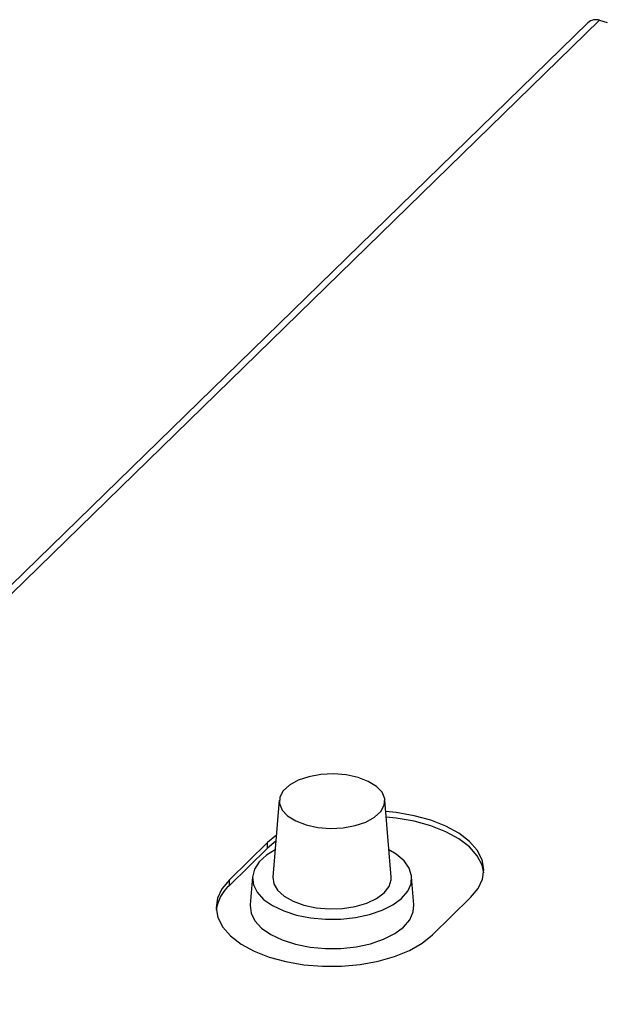
# Model space of a CAD drawing. Units: millimetres. Extents: x 75 to 6225, y 75 to 4380.
# Drawn here: x 3681 to 3753, y 1534 to 1654 of the extents above; entities that cross this region are included whole.
import ezdxf

# ---------------------------------------------------------------- set-up
doc = ezdxf.new("R2010")
doc.units = ezdxf.units.MM
doc.header["$LTSCALE"] = 15

msp = doc.modelspace()

# ---------------------------------------------------------------- linework, layer by layer
at = {"lineweight": 25}
for p, q in [((3750.806, 1653.839), (3626.712, 1532.719)), ((3752.238, 1654.129), (3628.144, 1533.009)), ((3752.238, 1654.129), (3753.167, 1653.876)), ((3713.156, 1558.922), (3712.387, 1549.51)), ((3726.815, 1549.51), (3726.047, 1558.922)), ((3712.805, 1554.619), (3711.744, 1553.743)), ((3711.744, 1553.743), (3707.077, 1549.188)), ((3712.745, 1553.891), (3711.744, 1553.057)), ((3711.744, 1553.057), (3711.744, 1553.743)), ((3711.744, 1553.057), (3707.077, 1548.502)), ((3707.077, 1548.502), (3707.077, 1549.188)), ((3709.89, 1549.564), (3709.61, 1546.141)), ((3729.593, 1546.141), (3729.313, 1549.564)), ((3731.841, 1542.457), (3736.508, 1547.012))]:
    msp.add_line(p, q, dxfattribs=at)
at = {"lineweight": 25, "flags": 128}
for points in [[(3717.868, 1555.582), (3719.406, 1555.461), (3720.955, 1555.534), (3722.425, 1555.795), (3723.731, 1556.23), (3724.797, 1556.813), (3725.561, 1557.51), (3725.979, 1558.282), (3726.026, 1559.083), (3725.7, 1559.866), (3725.019, 1560.586), (3724.024, 1561.201), (3722.771, 1561.676), (3721.334, 1561.983), (3719.797, 1562.103), (3718.248, 1562.031), (3716.778, 1561.77), (3715.472, 1561.335), (3714.406, 1560.752), (3713.642, 1560.054), (3713.224, 1559.283), (3713.177, 1558.482), (3713.503, 1557.699), (3714.184, 1556.979), (3715.179, 1556.363), (3716.432, 1555.889), (3717.868, 1555.582)], [(3736.508, 1547.012), (3737.415, 1548.108), (3737.959, 1549.265), (3738.125, 1550.453), (3737.91, 1551.639), (3737.319, 1552.79), (3736.368, 1553.876), (3735.083, 1554.866), (3733.5, 1555.734), (3731.66, 1556.455), (3729.615, 1557.011), (3727.42, 1557.386), (3726.162, 1557.512)], [(3738.11, 1550.035), (3737.91, 1550.953), (3737.319, 1552.105), (3736.368, 1553.19), (3735.083, 1554.18), (3733.5, 1555.048), (3731.66, 1555.769), (3729.615, 1556.325), (3727.42, 1556.7), (3726.218, 1556.821)], [(3712.661, 1552.859), (3711.607, 1552.202), (3710.705, 1551.371), (3710.125, 1550.467), (3709.887, 1549.524), (3710, 1548.574), (3710.46, 1547.652), (3711.25, 1546.792), (3712.343, 1546.024), (3713.697, 1545.376), (3715.265, 1544.873), (3716.99, 1544.531)], [(3716.99, 1544.531), (3718.809, 1544.364), (3720.657, 1544.377), (3722.467, 1544.57), (3724.173, 1544.935), (3725.713, 1545.461), (3727.033, 1546.127), (3728.085, 1546.91), (3728.829, 1547.781), (3729.241, 1548.709), (3729.303, 1549.66), (3729.016, 1550.6), (3728.387, 1551.495), (3727.442, 1552.313), (3726.542, 1552.859)], [(3707.077, 1549.188), (3706.171, 1548.092), (3705.627, 1546.935), (3705.46, 1545.747), (3705.675, 1544.561), (3706.266, 1543.41), (3707.217, 1542.324), (3708.502, 1541.334), (3710.086, 1540.467), (3711.925, 1539.745), (3713.97, 1539.189), (3716.165, 1538.814), (3718.45, 1538.631), (3720.762, 1538.643), (3723.038, 1538.852), (3725.217, 1539.25), (3727.239, 1539.828), (3729.049, 1540.569), (3730.597, 1541.454), (3731.841, 1542.457)], [(3712.387, 1549.51), (3712.494, 1548.699), (3712.954, 1547.901), (3713.749, 1547.176), (3714.836, 1546.56), (3716.163, 1546.084), (3717.662, 1545.771)], [(3717.662, 1545.771), (3719.258, 1545.639), (3720.871, 1545.693), (3722.421, 1545.93), (3723.83, 1546.339), (3725.026, 1546.899), (3725.95, 1547.582), (3726.556, 1548.354), (3726.813, 1549.177), (3726.815, 1549.51)], [(3709.61, 1546.141), (3709.607, 1546.1), (3709.723, 1545.122), (3710.197, 1544.174), (3711.01, 1543.289), (3712.134, 1542.499), (3713.527, 1541.833), (3715.141, 1541.315), (3716.915, 1540.964)], [(3716.915, 1540.964), (3718.786, 1540.792), (3720.687, 1540.805), (3722.549, 1541.003), (3724.304, 1541.38), (3725.889, 1541.92), (3727.247, 1542.605), (3728.329, 1543.411), (3729.095, 1544.307), (3729.518, 1545.261), (3729.593, 1546.141)]]:
    msp.add_lwpolyline(points, dxfattribs=at)
at = {"lineweight": 25}
for centre, radius, start, end in [((3751.775, 1652.737), 1.467, 71.58383, 131.32619), ((3710.287, 1544.865), 4.851, 131.42258, 172.71502)]:
    msp.add_arc(centre, radius, start, end, dxfattribs=at)

doc.saveas('drawing.dxf')
